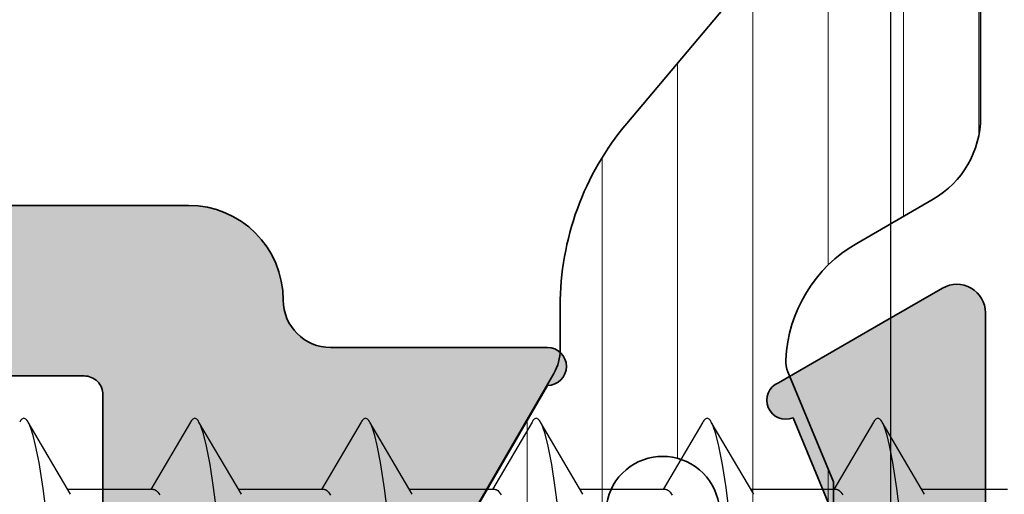
# Model space of a CAD drawing. Extents: x -5438 to -598, y -4679 to 3702.
# Drawn here: x -4942 to -4931, y 662 to 667 of the extents above; entities that cross this region are included whole.
import ezdxf

# ---------------------------------------------------------------- set-up
doc = ezdxf.new("R2010")
doc.units = 0
doc.header["$LTSCALE"] = 5
doc.header["$MEASUREMENT"] = 0
doc.layers.get('0').update_dxf_attribs({"linetype": 'CONTINUOUS'})
for name, color, linetype, lineweight in [('Al_Hatch', 7, 'CONTINUOUS', 18), ('Al_Profiles', 2, 'CONTINUOUS', 35), ('Al_Solid_Hatch', 50, 'CONTINUOUS', 35), ('Al_Thermal_break', 2, 'CONTINUOUS', 35)]:
    doc.layers.add(name, color=color, linetype=linetype, lineweight=lineweight)

# ---------------------------------------------------------------- blocks, each defined once
blk = doc.blocks.new('5000450-_')
at = {"layer": 'Al_Hatch'}
h = blk.add_hatch(dxfattribs=at)
h.set_pattern_fill('ANSI31', color=256, scale=0.25, angle=135, style=0)
h.set_pattern_definition([(180, (0, 0), (-1.408107571515549e-16, -0.79375), [])])
edge = h.paths.add_edge_path()
edge.add_arc((5.638859217955278, 22.43630372714533), 1.499998739249994, 272.69679416985593, 329.9999058465858, ccw=False)
edge.add_arc((5.695319641111714, 21.237630559273), 0.2999965964354605, 247.4998109371611, 272.6968611308427, ccw=False)
edge.add_line((5.580514999324227, 20.96047022283053), (4.419418999324184, 21.44141022283067))
edge.add_line((4.419418999324184, 21.44141022283067), (3.538854999324134, 21.44141022283045))
edge.add_arc((3.538854849909119, 21.24141037224564), 0.1999998505848584, 89.99995719571912, 180.0000428042809)
edge.add_line((3.338854999324316, 21.24141022283063), (3.338854999324316, 20.42083422283055))
edge.add_arc((3.638855178630497, 20.42083415453357), 0.3000001793061891, 179.999986956244, 299.9999406859549)
edge.add_arc((4.088855503459276, 19.64141022283078), 0.6000009082805229, -120.00000551271643, 120.0000055127413, ccw=False)
edge.add_arc((3.638855178630685, 18.86198629112767), 0.300000179306377, 60.00005931405718, 180.0000130437621)
edge.add_line((3.338854999324316, 18.86198622283066), (3.338854999324316, 17.84141022283076))
edge.add_arc((3.538854849909204, 17.84141007341561), 0.1999998505849437, 179.9999571956784, 270.0000428042565)
edge.add_line((3.538854999324134, 17.64141022283072), (4.088854999324316, 17.64141022283072))
edge.add_line((4.088854999324316, 17.64141022283072), (5.564963654476618, 18.49364390165285))
edge.add_arc((5.814964083368926, 18.06063144738162), 0.5000000000003334, 89.99955175248141, 120.0000567505675, ccw=False)
edge.add_line((5.814967995066458, 18.56063144736665), (6.275766313067256, 18.56062784235907))
edge.add_arc((6.423116642594786, 21.15584569633362), 2.599397589673453, 266.7503701464619, 313.2491816060097)
edge.add_line((8.204152612313113, 19.26249451291052), (9.853871808878797, 20.64677328229483))
edge.add_arc((11.8013011232492, 18.30032465382783), 3.049311742099174, 93.38009287465837, 129.6908940899282, ccw=False)
edge.add_arc((20.83885508730499, -150.4599966982342), 172.0514069210646, 90.73478951592699, 93.07098696446758, ccw=False)
edge.add_arc((18.63885499932433, 21.07730308292004), 0.4999999999999405, 3.979039320256561e-13, 90.73478951589198, ccw=False)
edge.add_line((19.13885499932427, 21.07730308292004), (19.13885505522022, 2.191410222831809))
edge.add_arc((19.7388546069751, 2.19140977458655), 0.5999995517550443, 179.9999571956988, 270.0000428042578)
edge.add_arc((19.73885550346522, 2.19140977458672), 0.5999995517552148, 269.9999571956934, 360.0000428042849)
edge.add_line((20.33885505522027, 2.191410222831809), (20.33885499932432, 21.09141022283054))
edge.add_arc((20.83885499932386, 21.09141022283099), 0.4999999999995453, 90.00000002944228, 180.0000000000521, ccw=False)
edge.add_arc((20.827523911695, -150.882709743636), 172.4741203386776, 86.9327773078773, 89.99623582087042, ccw=False)
edge.add_arc((29.89452495868161, 18.34623163360299), 3.00245589826788, 50.015648100123315, 86.91336499955668, ccw=False)
edge.add_line((31.82383817774836, 20.64677329238204), (33.47355738633529, 19.26249451291052))
edge.add_arc((35.40057944619889, 21.55694410917662), 2.996316566887845, 229.9743617147639, 270.0256382852383)
edge.add_line((35.40192021539507, 18.56062784226744), (35.86274200359423, 18.5606314473596))
edge.add_arc((35.86274591529153, 18.06063144737456), 0.5000000000003374, 59.99994324943282, 90.00044824749273, ccw=False)
edge.add_line((36.11274634418384, 18.4936439016458), (37.58885499932432, 17.64141022283072))
edge.add_line((37.58885499932432, 17.64141022283072), (38.13885499932427, 17.64141022283049))
edge.add_arc((38.13885514873912, 17.84141007341569), 0.1999998505852564, 269.999957195768, 360.0000428042972)
edge.add_line((38.33885499932432, 17.84141022283076), (38.33885499932409, 18.86198622283066))
edge.add_arc((38.03885482001773, 18.86198629112767), 0.3000001793063738, 359.9999869562379, 479.9999406859433)
edge.add_arc((37.5888544951889, 19.64141022283065), 0.6000009082805229, 59.99999448728357, 300.00000551274127, ccw=False)
edge.add_arc((38.03885482001772, 20.4208341545339), 0.3000001793066085, 240.0000593140335, 360.0000130437357)
edge.add_line((38.33885499932432, 20.42083422283078), (38.33885499932432, 21.24141022283063))
edge.add_arc((38.13885514873929, 21.24141037224564), 0.1999998505850858, 359.9999571957192, 450.0000428042808)
edge.add_line((38.13885499932427, 21.44141022283067), (37.25829099932422, 21.44141022283067))
edge.add_line((37.25829099932422, 21.44141022283067), (36.09719499932418, 20.96047022283053))
edge.add_arc((35.98239035753657, 21.23763055927353), 0.2999965964359958, 267.3031388691418, 292.5001890628215, ccw=False)
edge.add_arc((36.03885078069339, 22.43630372714534), 1.499998739250024, 210.0000941534138, 267.3032058301256, ccw=False)
edge.add_line((34.73981499932426, 21.68630222283061), (34.27498890874255, 22.49140844509772))
edge.add_arc((33.40896247858595, 21.99141022283058), 1.000000000000043, 29.99988238620885, 89.99999999999878)
edge.add_line((33.40896247858597, 22.99141022283063), (8.268747520061982, 22.99141022283063))
edge.add_arc((8.268747520061957, 21.9914102228305), 1.000000000000128, 89.99999999999858, 150.0001176138034)
edge.add_line((7.402721089905175, 22.49140844509749), (6.937894999324375, 21.68630222283061))
at = {"layer": 'Al_Thermal_break'}
blk.add_lwpolyline([(31.82383817774836, 20.64677329238204), (33.47355738633529, 19.26249451291052, 0.176557682288933), (35.40192021539507, 18.56062784226744), (35.86274200359423, 18.5606314473596, -0.1316547392491363), (36.11274634418384, 18.4936439016458), (37.58885499932432, 17.64141022283072), (38.13885499932427, 17.64141022283049, 0.4142139999997712), (38.33885499932432, 17.84141022283076), (38.33885499932409, 18.86198622283066, 0.5773499999999931), (37.88885499932427, 19.12179422283068, -1.732050999999431), (37.88885499932405, 20.16102622283076, 0.5773499999999748), (38.33885499932432, 20.42083422283078), (38.33885499932432, 21.24141022283063, 0.4142139999999377), (38.13885499932427, 21.44141022283067), (37.25829099932422, 21.44141022283067), (36.09719499932418, 20.96047022283053, -0.1103879999999655), (35.96827499932385, 20.93796622283073, -0.2553759999999606), (34.73981499932426, 21.68630222283061), (34.27498890874255, 22.49140844509772, 0.2679497424633346), (33.40896247858597, 22.99141022283063), (8.268747520061982, 22.99141022283063, 0.2679497424634046)], format="xyb", dxfattribs=at)
blk = doc.blocks.new('P-71371block', base_point=(209.6274150240895, 210.1554491847689))
at = {"layer": 'Al_Solid_Hatch', "ltscale": 0.25}
h = blk.add_hatch(color=256, dxfattribs=at)
h.paths.add_polyline_path([(201.1274150240896, 183.3393823364586, -0.4142135623730951), (201.6274150240896, 183.8393823364586), (207.3274150240895, 183.8393823364586, -0.4142135623730951), (207.8274150240895, 183.3393823364586), (207.8274150240895, 180.2393823364586, -0.4142135623730951), (207.6274150240895, 180.0393823364586), (206.0274150240895, 180.0393823364587, 0.4142135623730951), (205.8274150240895, 179.8393823364587, 0.4142135623730847), (206.6274150240896, 179.0393823364586), (208.9274150240895, 179.0393823364586, 0.4142135623730951), (209.4274150240895, 179.5393823364586), (209.4274150240895, 183.1393823364587, -0.4142135623730951), (210.1274150240895, 183.8393823364587), (212.4941635416985, 183.8393823364587, 0.5773502691896822), (212.7539711628338, 184.2893823364587), (212.3910064544686, 184.9180556527016), (211.7289523578389, 186.0647669854233, 0.8769764629926748), (211.3855057832786, 185.8664780131485), (209.9039517105625, 185.2527982228404, -0.5345111359507829), (209.6274150240895, 185.4375741293427), (209.6274150240895, 189.0393823364587, -0.4142135623730951), (209.8274150240895, 189.2393823364586), (210.3674150240895, 189.2393823364586), (211.7274150240895, 188.4541823364586, 0.999986861247001), (212.1274150240895, 188.4541853707436), (212.1274150240895, 188.8005961251052, 0.2679492465279902), (210.627414499558, 191.3986726392969), (210.1274151989334, 191.6873472355125, -0.2679492465279867), (209.6274150240895, 192.5533727402431), (209.6274150240895, 216.9393823364586, 0.4142135623731033), (208.6274150240895, 217.9393823364586, -0.4142135623731116), (208.1274150240895, 218.4393823364586), (208.1274150240895, 220.7245793585999, 0.9999871110900608), (207.7274150240895, 220.7245823364586), (206.3674150240895, 219.9393823364586), (205.8274150240895, 219.9393823364586, -0.4142135623730951), (205.6274150240895, 220.1393823364586), (205.6274150240895, 223.7411905435747, -0.5345111359507371), (205.9039517105625, 223.9259664500769), (207.3855057832785, 223.3122866597689, 0.8769764629925326), (207.728952357839, 223.1139976874941), (208.3910064544686, 224.2607090202157), (208.7539711628338, 224.8893823364586, 0.577350269189628), (208.4941635416984, 225.3393823364586), (205.8274282201929, 225.3393823364586), (200.5274150240895, 225.3393823364586, -0.4142135623730951), (200.3274150240895, 225.5393823364586), (200.3274150240895, 227.3393823364586, 0.4744978678081155), (199.7274150240895, 227.8292802850153, 0.4744978678080301), (199.1274150240895, 227.3393823364586), (199.1274150240895, 218.3393823364586, -0.4142135623730951), (198.6274150240895, 217.8393823364586), (191.4274150240896, 217.8393823364586, 0.4142135623730951), (190.9274150240896, 217.3393823364586), (190.9274150240896, 157.3393823364586, 0.4142135623730951), (191.4274150240896, 156.8393823364586), (200.6274150240896, 156.8393823364586, 0.4142135623731116), (201.1274150240896, 157.3393823364587), (201.1274150240895, 158.8393823364587, 0.4507037343388918), (200.5660899940655, 159.3356073264506, 0.4724298937579435), (200.3274150240896, 159.1393823364587), (200.3274150240896, 158.8393823364586, -0.4142135623730951), (199.5274150240895, 158.0393823364586, -0.4142135623730949), (198.7274150240896, 158.8393823364586), (198.7274150240896, 162.8393823364586, -0.4142135623730951), (199.5274150240896, 163.6393823364586, -0.4142135623731262), (200.3274150240896, 162.8393823364585), (200.3274150240896, 162.5393823364587, 0.4724298937579869), (200.5660899940655, 162.3431573464667, 0.4507037343389282), (201.1274150240895, 162.8393823364586)])
h.paths.add_polyline_path([(199.2274150240896, 183.8393823364586), (192.8274150240896, 183.8393823364586, 0.4142135623730951), (192.3274150240896, 183.3393823364586), (192.3274150240896, 158.7393823364586, 0.4142135623730951), (192.8274150240896, 158.2393823364586), (197.0274150240895, 158.2393823364586, 0.4142135623730951), (197.5274150240895, 158.7393823364586), (197.5274150240895, 163.5393823364586, -0.4142135623730951), (199.0274150240895, 165.0393823364586), (199.2274150240895, 165.0393823364586, 0.4142135623730951), (199.7274150240895, 165.5393823364586), (199.7274150240896, 183.3393823364586, 0.4142135623730951)], flags=17)
h.paths.add_polyline_path([(194.6147133587147, 185.3393823364586, -0.3419987131184966), (194.4210641914046, 185.4893823364578, 0.3419987131184822), (194.2274150240923, 185.6393823364587), (193.1274150240895, 185.6393823364587, -0.4142135623730951), (192.9274150240895, 185.8393823364586), (192.9274150240895, 215.8393823364586, -0.4142135623730951), (193.1274150240895, 216.0393823364586), (200.2274150240895, 216.0393823364586, 0.4142135623730951), (200.7274150240895, 216.5393823364586), (200.7274150240895, 223.2393823364586, -0.4142135623730951), (201.2274150240895, 223.7393823364586), (203.5274150240895, 223.7393823364586, -0.4142135623730951), (204.0274150240895, 223.2393823364586), (204.0274150240895, 218.9393823364586, 0.4142135623731201), (205.0274150240896, 217.9393823364586), (205.3274150240895, 217.9393823364587, -0.4142135623731283), (205.8274150240895, 217.4393823364587), (205.8274150240895, 216.5393823364587, 0.4142135623730951), (206.3274150240895, 216.0393823364587), (207.6274150240895, 216.0393823364587, -0.4142135623730951), (207.8274150240895, 215.8393823364587), (207.8274150240896, 185.8393823364586, -0.4142135623730951), (207.6274150240896, 185.6393823364587), (206.5274150240867, 185.6393823364587, 0.3419987131184725), (206.3337658567744, 185.4893823364578, -0.3419987131184657), (206.1401166894643, 185.3393823364586)], flags=16)
at = {"layer": 'Al_Profiles'}
for points in [[(200.3274150240895, 225.5393823364586, 0.414213562373095), (200.5274150240895, 225.3393823364586), (205.8274282201929, 225.3393823364586), (208.4941635416984, 225.3393823364586, -0.577350269189628), (208.7539711628338, 224.8893823364586), (208.3910064544686, 224.2607090202157), (207.755057596283, 223.1592132868228, -0.9999999999999999), (207.3855057832785, 223.3122866597689), (205.9039517105626, 223.9259664500769, 0.5345111359508055), (205.6274150240895, 223.7411905435747), (205.6274150240895, 220.1393823364586, 0.414213562373095), (205.8274150240895, 219.9393823364586), (206.3674150240895, 219.9393823364586), (207.7274150240895, 220.7245823364586, -0.9999851108171361), (208.1274150240895, 220.7245823364586), (208.1274150240895, 218.4393823364586, 0.414213562373095), (208.6274150240895, 217.9393823364586), (208.6274150240895, 217.9393823364586, -0.4142135623731117), (209.6274150240895, 216.9393823364586), (209.6274150240895, 192.5533727402431, 0.2679492465279867)], [(192.9274150240895, 185.8393823364586), (192.9274150240895, 215.8393823364586, -0.414213562373095), (193.1274150240895, 216.0393823364586), (200.2274150240895, 216.0393823364586, 0.414213562373095), (200.7274150240895, 216.5393823364586), (200.7274150240895, 223.2393823364586, -0.414213562373095), (201.2274150240895, 223.7393823364586), (203.5274150240895, 223.7393823364586, -0.414213562373095), (204.0274150240895, 223.2393823364586), (204.0274150240895, 218.9393823364586, 0.414213562373095), (205.0274150240895, 217.9393823364586), (205.3274150240895, 217.9393823364587, -0.414213562373095), (205.8274150240895, 217.4393823364587), (205.8274150240895, 216.5393823364587, 0.414213562373095), (206.3274150240895, 216.0393823364587), (207.6274150240895, 216.0393823364587, -0.414213562373095), (207.8274150240895, 215.8393823364587), (207.8274150240896, 185.8393823364586, -0.414213562373095)]]:
    blk.add_lwpolyline(points, format="xyb", dxfattribs=at)
blk = doc.blocks.new('3001971-_')
at = {"xscale": -1, "rotation": 180}
blk.add_blockref('P-71371block', (447.4299999999999, 314.4639206597157), dxfattribs=at)
at = {"rotation": 180}
blk.add_blockref('5000450-_', (481.7688915979383, 322.3214102228307), dxfattribs=at)

msp = doc.modelspace()

# ---------------------------------------------------------------- linework, layer by layer
at = {"color": 7, "linetype": 'Continuous', "extrusion": (0, 0, -1)}
for p, q in [((-4932.499999999998, 682.4588020000001), (-4932.499999999998, 656.2588020000001)), ((-4941.674379999999, 662.676229), (-4941.677769999998, 662.6704300000001)), ((-4941.667639999998, 662.686493), (-4941.674379999999, 662.676229)), ((-4941.654392999998, 662.7016450000001), (-4941.667639999998, 662.686493)), ((-4941.633012999998, 662.7130780000001), (-4941.654392999998, 662.7016450000001)), ((-4941.611630999998, 662.7016470000001), (-4941.633012999998, 662.7130780000001)), ((-4941.598385999998, 662.686492), (-4941.611630999998, 662.7016470000001)), ((-4941.591645999998, 662.676227), (-4941.598385999998, 662.686492)), ((-4941.588254999998, 662.6704280000001), (-4941.591645999998, 662.676227)), ((-4941.141594999998, 661.9090970000001), (-4941.588254999998, 662.6704360000001)), ((-4941.578001999998, 662.6528930000001), (-4941.588254999998, 662.6704280000001)), ((-4941.559177999998, 662.6083600000001), (-4941.578001999998, 662.6528930000001)), ((-4939.877770999999, 662.6704360000001), (-4940.295146999998, 661.9588020000001)), ((-4939.874378999998, 662.676224), (-4939.877769999998, 662.670423)), ((-4939.867638999998, 662.686491), (-4939.874378999998, 662.676224)), ((-4939.854397999999, 662.7016540000001), (-4939.867638999998, 662.686491)), ((-4939.833009999998, 662.7130690000001), (-4939.854397999999, 662.7016540000001)), ((-4939.811633999998, 662.7016450000001), (-4939.833009999998, 662.7130690000001)), ((-4939.798383999998, 662.686497), (-4939.811633999998, 662.7016450000001)), ((-4939.791644999998, 662.676234), (-4939.798383999998, 662.686497)), ((-4939.788254999998, 662.6704350000001), (-4939.791644999998, 662.676234)), ((-4939.341594999998, 661.9090970000001), (-4939.788254999998, 662.6704360000001)), ((-4939.780907999998, 662.6578690000001), (-4939.788254999998, 662.6704350000001)), ((-4939.766941999998, 662.6275340000001), (-4939.780907999998, 662.6578690000001)), ((-4939.739475999998, 662.5488700000001), (-4939.766941999998, 662.6275340000001)), ((-4938.077770999998, 662.6704360000001), (-4938.495146999998, 661.9588020000001)), ((-4938.074379999998, 662.676226), (-4938.077770999998, 662.670423)), ((-4938.067640999998, 662.686496), (-4938.074379999998, 662.676226)), ((-4938.054399999998, 662.701662), (-4938.067640999998, 662.686496)), ((-4938.033009999998, 662.7130520000001), (-4938.054399999998, 662.701662)), ((-4938.011632999998, 662.7016530000001), (-4938.033009999998, 662.7130520000001)), ((-4937.998380999999, 662.686502), (-4938.011632999998, 662.7016530000001)), ((-4937.991644999998, 662.676235), (-4937.998380999999, 662.686502)), ((-4937.988254999998, 662.6704330000001), (-4937.991644999998, 662.676235)), ((-4937.541594999998, 661.9090970000001), (-4937.988254999998, 662.6704360000001)), ((-4937.978005999998, 662.6528900000001), (-4937.988254999998, 662.6704330000001)), ((-4937.959181999999, 662.608362), (-4937.978005999998, 662.6528900000001)), ((-4936.277770999998, 662.6704360000001), (-4936.695146999999, 661.9588020000001)), ((-4936.274379999998, 662.676233), (-4936.277770999998, 662.6704300000001)), ((-4936.267644999998, 662.686502), (-4936.274379999998, 662.676233)), ((-4936.254393999998, 662.7016560000001), (-4936.267644999998, 662.686502)), ((-4936.233013999998, 662.7130490000001), (-4936.254393999998, 662.7016560000001)), ((-4936.211626999998, 662.7016610000001), (-4936.233013999998, 662.7130490000001)), ((-4936.198382999998, 662.686498), (-4936.211626999998, 662.7016610000001)), ((-4936.191645999998, 662.676228), (-4936.198382999998, 662.686498)), ((-4936.188254999998, 662.670425), (-4936.191645999998, 662.676228)), ((-4935.741594999999, 661.9090970000001), (-4936.188254999998, 662.6704360000001)), ((-4936.180911999998, 662.657859), (-4936.188254999998, 662.670425)), ((-4936.166939999998, 662.6275350000001), (-4936.180911999998, 662.657859)), ((-4936.139470999999, 662.5488730000001), (-4936.166939999998, 662.6275350000001)), ((-4934.477770999998, 662.6704360000001), (-4934.895146999998, 661.9588020000001)), ((-4934.474380999998, 662.676235), (-4934.477770999998, 662.6704360000001)), ((-4934.467641999998, 662.686499), (-4934.474380999998, 662.676235)), ((-4934.454390999998, 662.7016470000001), (-4934.467641999998, 662.686499)), ((-4934.433015999998, 662.713063), (-4934.454390999998, 662.7016470000001)), ((-4934.411625999998, 662.7016570000001), (-4934.433015999998, 662.713063)), ((-4934.398385999998, 662.686492), (-4934.411625999998, 662.7016570000001)), ((-4934.391645999998, 662.676224), (-4934.398385999998, 662.686492)), ((-4934.388254999998, 662.670423), (-4934.391645999998, 662.676224)), ((-4933.941594999998, 661.9090970000001), (-4934.388254999998, 662.6704360000001)), ((-4934.380911999998, 662.65786), (-4934.388254999998, 662.670423)), ((-4934.366934999998, 662.6275370000001), (-4934.380911999998, 662.65786)), ((-4934.339478999998, 662.5488730000001), (-4934.366934999998, 662.6275370000001)), ((-4932.677770999998, 662.6704360000001), (-4933.095146999998, 661.9588020000001)), ((-4932.674379999999, 662.676229), (-4932.677769999998, 662.6704310000001)), ((-4932.667639999998, 662.686493), (-4932.674379999999, 662.676229)), ((-4932.654392999998, 662.7016450000001), (-4932.667639999998, 662.686493)), ((-4932.633012999998, 662.7130780000001), (-4932.654392999998, 662.7016450000001)), ((-4932.611630999998, 662.7016470000001), (-4932.633012999998, 662.7130780000001)), ((-4932.598385999998, 662.686491), (-4932.611630999998, 662.7016470000001)), ((-4932.591645999998, 662.676227), (-4932.598385999998, 662.686491)), ((-4932.588254999998, 662.6704280000001), (-4932.591645999998, 662.676227)), ((-4932.141594999998, 661.9090970000001), (-4932.588254999998, 662.6704360000001)), ((-4932.578001999998, 662.6528930000001), (-4932.588254999998, 662.6704280000001)), ((-4932.559177999998, 662.6083610000001), (-4932.578001999998, 662.6528930000001)), ((-4941.534675999998, 662.5287750000001), (-4941.559177999998, 662.6083600000001)), ((-4941.509931999998, 662.4261640000001), (-4941.534675999998, 662.5287750000001)), ((-4939.707212999998, 662.4173810000001), (-4939.739475999998, 662.5488700000001)), ((-4937.934667999998, 662.5287740000001), (-4937.959181999999, 662.608362)), ((-4937.909939999998, 662.4261650000001), (-4937.934667999998, 662.5287740000001)), ((-4936.107215999999, 662.4173800000001), (-4936.139470999999, 662.5488730000001)), ((-4934.307209999998, 662.4173820000001), (-4934.339478999998, 662.5488730000001)), ((-4932.534675999998, 662.5287750000001), (-4932.559177999998, 662.6083610000001)), ((-4932.509931999998, 662.4261640000001), (-4932.534675999998, 662.5287750000001)), ((-4941.474074999998, 662.246167), (-4941.509931999998, 662.4261640000001)), ((-4939.670402999998, 662.22251), (-4939.707212999998, 662.4173810000001)), ((-4937.874065999998, 662.2461690000001), (-4937.909939999998, 662.4261650000001)), ((-4936.070404999999, 662.2225090000001), (-4936.107215999999, 662.4173800000001)), ((-4934.270407999998, 662.2225090000001), (-4934.307209999998, 662.4173820000001)), ((-4932.474074999998, 662.246167), (-4932.509931999998, 662.4261640000001)), ((-4941.431155999998, 661.970226), (-4941.474074999998, 662.246167)), ((-4939.633346999998, 661.980989), (-4939.670402999998, 662.22251)), ((-4937.831159999998, 661.970228), (-4937.874065999998, 662.2461690000001)), ((-4936.033343999999, 661.980989), (-4936.070404999999, 662.2225090000001)), ((-4934.233343999998, 661.980989), (-4934.270407999998, 662.2225090000001)), ((-4932.431155999998, 661.970227), (-4932.474074999998, 662.246167)), ((-4941.381929999998, 661.5847430000001), (-4941.431155999998, 661.970226)), ((-4940.266024999998, 661.9588020000001), (-4941.170879999998, 661.9588020000001)), ((-4940.266124999998, 661.958791), (-4940.255999999998, 661.958822)), ((-4940.255999999998, 661.958822), (-4940.239478999998, 661.950449)), ((-4940.239478999998, 661.950449), (-4940.222613999998, 661.9321510000001)), ((-4940.222613999998, 661.9321510000001), (-4940.202122999998, 661.9021720000001)), ((-4939.596004999999, 661.69708), (-4939.633346999998, 661.980989)), ((-4938.466024999998, 661.9588020000001), (-4939.370879999999, 661.9588020000001)), ((-4938.465922999998, 661.958791), (-4938.455780999998, 661.9587590000001)), ((-4938.455780999998, 661.9587590000001), (-4938.439287999998, 661.9502910000001)), ((-4938.439287999998, 661.9502910000001), (-4938.422430999998, 661.9319260000001)), ((-4938.422430999998, 661.9319260000001), (-4938.401958999998, 661.90186)), ((-4937.781928999998, 661.58474), (-4937.831159999998, 661.970228)), ((-4936.666024999999, 661.9588020000001), (-4937.570879999998, 661.9588020000001)), ((-4936.666068999998, 661.958793), (-4936.655937999998, 661.9588030000001)), ((-4936.655937999998, 661.9588030000001), (-4936.639427999999, 661.950404)), ((-4936.639427999999, 661.950404), (-4936.622559999998, 661.9320920000001)), ((-4936.622559999998, 661.9320920000001), (-4936.602077999998, 661.9020840000001)), ((-4935.996006999998, 661.69708), (-4936.033343999999, 661.980989)), ((-4934.866024999998, 661.9588020000001), (-4935.770879999998, 661.9588020000001)), ((-4934.865958999998, 661.958791), (-4934.855819999998, 661.9587710000001)), ((-4934.855819999998, 661.9587710000001), (-4934.839320999999, 661.950319)), ((-4934.839320999999, 661.950319), (-4934.822462999999, 661.9319650000001)), ((-4934.822462999999, 661.9319650000001), (-4934.801986999998, 661.901913)), ((-4934.196005999998, 661.69708), (-4934.233343999998, 661.980989)), ((-4933.066024999998, 661.9588020000001), (-4933.970879999998, 661.9588020000001)), ((-4933.066060999998, 661.9587920000001), (-4933.055929999999, 661.9588020000001)), ((-4933.055929999999, 661.9588020000001), (-4933.039417999998, 661.9503990000001)), ((-4933.039417999998, 661.9503990000001), (-4933.022554999998, 661.932079)), ((-4933.022554999998, 661.932079), (-4933.002070999998, 661.9020720000001)), ((-4932.381929999998, 661.5847430000001), (-4932.431155999998, 661.970227)), ((-4931.266024999998, 661.9588020000001), (-4932.170879999998, 661.9588020000001))]:
    msp.add_line(p, q, dxfattribs=at)

# ---------------------------------------------------------------- block references
at = {"linetype": 'ByBlock', "rotation": 90}
msp.add_blockref('3001971-_', (-4632.219987491972, 217.5287659999999), dxfattribs=at)

doc.saveas('drawing.dxf')
